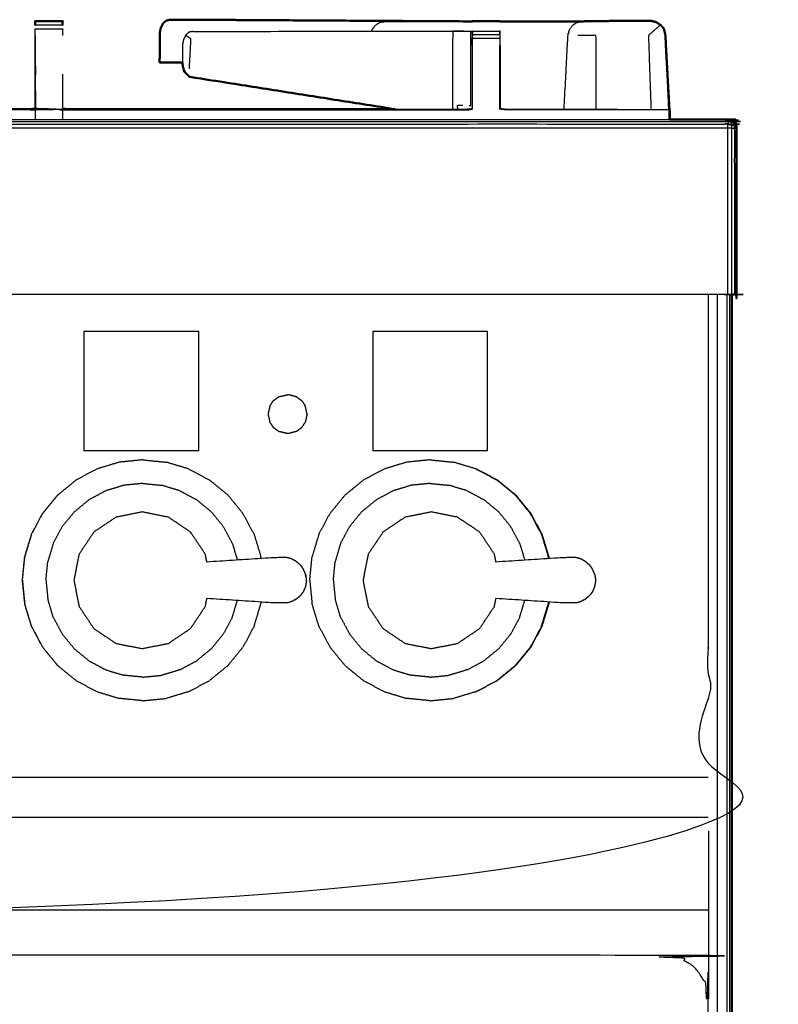
# Model space of a CAD drawing. Units: millimetres. Extents: x -2 to 151, y 0 to 185.
# Drawn here: x 44 to 61, y 71 to 93 of the extents above; entities that cross this region are included whole.
import ezdxf

# ---------------------------------------------------------------- set-up
doc = ezdxf.new("R2010")
doc.units = ezdxf.units.MM
doc.header["$MEASUREMENT"] = 0
doc.layers.add('PROIEZIONI 2D$Visible$Curves', color=7, linetype='Continuous', true_color=0x000000)
doc.layers.add('PROIEZIONI 2D$Visible$SceneSilhouetteCurves', color=7, linetype='Continuous', lineweight=50, true_color=0x000000)

msp = doc.modelspace()

# ---------------------------------------------------------------- linework, layer by layer
at = {"layer": 'PROIEZIONI 2D$Visible$Curves', "color": 18, "true_color": 0x000000}
for points, knots in [([(44.012, 93.071), (44.012, 93.071), (44.012, 93.071), (44.012, 93.103), (44.012, 93.134), (44.012, 93.145), (44.012, 93.155), (44.325, 93.155), (44.638, 93.155), (44.638, 93.153), (44.638, 93.151)], [391.999134, 391.999134, 391.999134, 392, 392, 393, 393, 394, 394, 395, 395, 395.210232, 395.210232, 395.210232]), ([(44.638, 93.15), (44.638, 93.142), (44.638, 93.134), (44.638, 93.103), (44.638, 93.071), (44.638, 93.071), (44.638, 93.071)], [395.26175, 395.26175, 395.26175, 396, 396, 397, 397, 397.002649, 397.002649, 397.002649]), ([(47.098, 93.189), (47.052, 93.179), (47.007, 93.169), (46.969, 93.134), (46.931, 93.099), (46.906, 93.047), (46.88, 92.995), (46.869, 92.932), (46.858, 92.868), (46.858, 92.698), (46.858, 92.527), (46.858, 92.368), (46.857, 92.209)], [0, 0, 0, 1, 1, 2, 2, 3, 3, 4, 4, 5, 5, 6, 6, 6]), ([(53.799, 93.152), (51.263, 93.167), (48.727, 93.182), (48.135, 93.186), (47.543, 93.19), (47.321, 93.189), (47.098, 93.189)], [321.041935, 321.041935, 321.041935, 322, 322, 323, 323, 324, 324, 324]), ([(54.01, 93.151), (54.01, 93.153), (54.01, 93.155), (54.325, 93.155), (54.639, 93.155), (54.639, 93.153), (54.639, 93.151)], [341.800782, 341.800782, 341.800782, 342, 342, 343, 343, 343.167752, 343.167752, 343.167752]), ([(54.64, 93.151), (55.34, 93.152), (56.041, 93.152), (56.199, 93.152), (56.357, 93.152), (56.445, 93.152), (56.533, 93.152)], [-0.348429, -0.348429, -0.348429, 0, 0, 1, 1, 1.421702, 1.421702, 1.421702]), ([(58.194, 93.139), (58.203, 93.137), (58.212, 93.135), (58.261, 93.104), (58.311, 93.072), (58.35, 93.028), (58.39, 92.984), (58.395, 92.958), (58.401, 92.932)], [285.84026, 285.84026, 285.84026, 286, 286, 287, 287, 288, 288, 288.333333, 288.333333, 288.333333]), ([(58.212, 93.134), (58.261, 93.103), (58.31, 93.071), (58.35, 93.028), (58.39, 92.984)], [10, 10, 10, 11, 11, 12, 12, 12]), ([(58.447, 92.35), (58.436, 92.589), (58.425, 92.828), (58.413, 92.88), (58.401, 92.932)], [275.7155078, 275.7155078, 275.7155078, 276, 276, 276.6689569, 276.6689569, 276.6689569]), ([(58.514, 91.15), (58.514, 91.15), (58.514, 91.15), (58.473, 91.905), (58.431, 92.661)], [5.9889962, 5.9889962, 5.9889962, 6, 6, 6.9000436, 6.9000436, 6.9000436]), ([(46.857, 92.209), (47.081, 92.209), (47.304, 92.209), (47.341, 92.209), (47.379, 92.21)], [1, 1, 1, 2, 2, 2.46773, 2.46773, 2.46773]), ([(47.378, 92.213), (47.378, 92.206), (47.378, 92.199), (47.384, 92.152), (47.39, 92.106), (47.395, 92.095), (47.4, 92.084)], [4.965438, 4.965438, 4.965438, 5, 5, 6, 6, 6.161681, 6.161681, 6.161681]), ([(47.4, 92.084), (47.409, 92.043), (47.419, 92.001), (47.434, 91.987), (47.45, 91.973)], [5.448991, 5.448991, 5.448991, 6, 6, 6.665852, 6.665852, 6.665852]), ([(47.45, 91.973), (47.494, 91.928), (47.538, 91.884), (49.891, 91.513), (52.244, 91.142)], [7, 7, 7, 8, 8, 8.781383, 8.781383, 8.781383]), ([(36.407, 91.142), (40.147, 91.142), (43.887, 91.142), (43.947, 91.148), (44.007, 91.153)], [386.179786, 386.179786, 386.179786, 387, 387, 388, 388, 388]), ([(44.642, 91.152), (44.643, 91.153), (44.643, 91.153), (44.703, 91.148), (44.763, 91.142), (48.504, 91.142), (52.244, 91.142)], [400.940379, 400.940379, 400.940379, 401, 401, 402, 402, 402.820265, 402.820265, 402.820265]), ([(58.524, 90.91), (58.524, 91.005), (58.524, 91.1), (58.519, 91.125), (58.514, 91.15)], [0.899921, 0.899921, 0.899921, 1, 1, 2, 2, 2]), ([(58.524, 90.91), (59.216, 90.91), (59.909, 90.91), (59.94, 90.903), (59.971, 90.897), (59.993, 90.878), (60.015, 90.86), (60.028, 90.828), (60.041, 90.797), (60.046, 90.753), (60.05, 90.71), (60.05, 88.81), (60.05, 86.91), (60.044, 86.91), (60.037, 86.91), (60.019, 86.91), (60, 86.91), (59.971, 86.91), (59.943, 86.91)], [45.951842, 45.951842, 45.951842, 46, 46, 47, 47, 48, 48, 49, 49, 50, 50, 51, 51, 52, 52, 53, 53, 53.916296, 53.916296, 53.916296])]:
    msp.add_open_spline(points, degree=2, knots=knots, dxfattribs=at)
at = {"layer": 'PROIEZIONI 2D$Visible$Curves', "color": 18, "lineweight": -3, "true_color": 0x000000}
for points in [[(44.012, 93.06), (44.012, 93.065), (44.012, 93.071)], [(44.012, 93.071), (44.325, 93.071), (44.638, 93.071)], [(44.012, 92.984), (44.325, 92.984), (44.638, 92.984)], [(44.638, 93.071), (44.638, 93.066), (44.638, 93.06)], [(54.01, 93.151), (54.325, 93.151), (54.64, 93.151)], [(54.603, 93.15), (54.603, 93.15), (54.603, 93.15)], [(56.406, 93.129), (56.354, 93.093), (56.301, 93.058)], [(56.84, 93.153), (57.082, 93.154), (57.325, 93.154)], [(56.84, 93.153), (56.84, 93.153), (56.84, 93.153)], [(56.841, 93.152), (57.082, 93.153), (57.324, 93.153)], [(57.337, 93.156), (57.337, 93.155), (57.337, 93.154)], [(44.012, 92.828), (44.013, 92.377), (44.015, 91.927)], [(47.452, 92.834), (47.452, 92.834), (47.452, 92.834)], [(47.528, 92.904), (47.527, 92.904), (47.527, 92.904)], [(54.005, 92.925), (54.005, 92.925), (54.005, 92.925)], [(54.639, 92.846), (54.325, 92.846), (54.01, 92.846)], [(54.01, 92.759), (54.01, 92.794), (54.01, 92.828)], [(54.639, 92.758), (54.325, 92.758), (54.01, 92.758)], [(54.646, 92.603), (54.642, 92.764), (54.639, 92.925)], [(58.425, 92.828), (58.424, 92.828), (58.424, 92.828)], [(54.004, 92.603), (54.004, 91.881), (54.004, 91.159)], [(58.509, 91.144), (58.474, 91.825), (58.438, 92.507)], [(58.446, 92.35), (58.476, 91.75), (58.506, 91.15)], [(58.446, 92.35), (58.475, 91.748), (58.503, 91.146)], [(58.501, 91.15), (58.474, 91.75), (58.447, 92.35)], [(47.4, 92.084), (47.425, 92.029), (47.45, 91.973)], [(44.637, 91.942), (44.637, 91.543), (44.636, 91.144)], [(44.007, 91.153), (44.01, 91.143), (44.012, 91.133)], [(44.015, 91.165), (44.013, 91.149), (44.012, 91.132)], [(44.012, 91.132), (44.324, 91.138), (44.636, 91.144)], [(44.012, 91.143), (44.012, 91.142), (44.012, 91.142)], [(44.012, 91.132), (44.012, 91.132), (44.012, 91.132)], [(44.012, 91.122), (44.012, 91.016), (44.012, 90.91)], [(44.636, 91.144), (44.636, 91.027), (44.636, 90.91)], [(53.566, 91.142), (53.562, 91.144), (53.557, 91.146)], [(53.557, 91.144), (53.56, 91.143), (53.562, 91.142)], [(56.108, 91.142), (56.723, 91.142), (57.337, 91.142)], [(58.501, 91.128), (58.501, 91.134), (58.501, 91.14)], [(58.501, 91.128), (58.501, 91.019), (58.501, 90.91)], [(58.507, 91.138), (58.506, 91.024), (58.506, 90.91)], [(58.509, 91.144), (58.509, 91.143), (58.509, 91.142)], [(58.509, 91.141), (58.509, 91.025), (58.51, 90.91)], [(58.515, 90.91), (58.515, 91.03), (58.514, 91.15)], [(31.164, 90.91), (44.844, 90.91), (58.524, 90.91)], [(59.909, 90.91), (59.896, 90.903), (59.883, 90.897)], [(59.996, 90.764), (59.998, 90.737), (60, 90.71)], [(60.015, 90.86), (60.011, 90.856), (60.008, 90.852)], [(60.041, 90.797), (60.035, 90.791), (60.029, 90.784)], [(60.029, 90.784), (60.033, 90.747), (60.037, 90.71)], [(59.85, 86.91), (59.85, 88.81), (59.85, 90.71)], [(60.05, 90.71), (60.044, 90.71), (60.037, 90.71)], [(59.615, 15.061), (59.615, 50.985), (59.615, 86.91)], [(59.83, 86.91), (59.83, 50.985), (59.83, 15.061)], [(59.893, 86.91), (59.893, 50.985), (59.893, 15.061)], [(59.93, 86.91), (59.93, 50.985), (59.93, 15.061)], [(45.127, 86.059), (45.127, 84.694), (45.127, 83.328)], [(47.752, 86.059), (46.439, 86.059), (45.127, 86.059)], [(47.752, 83.328), (47.752, 84.694), (47.752, 86.059)], [(51.731, 86.059), (51.731, 84.694), (51.731, 83.328)], [(54.356, 86.059), (53.044, 86.059), (51.731, 86.059)], [(54.356, 83.328), (54.356, 84.694), (54.356, 86.059)], [(49.38, 84.362), (49.419, 84.421), (49.459, 84.479)], [(49.459, 84.479), (49.519, 84.524), (49.579, 84.568)], [(49.579, 84.568), (49.687, 84.593), (49.794, 84.617)], [(49.994, 84.563), (49.894, 84.59), (49.794, 84.617)], [(49.994, 84.563), (50.05, 84.521), (50.107, 84.479)], [(50.107, 84.479), (50.146, 84.42), (50.186, 84.362)], [(49.38, 84.362), (49.358, 84.266), (49.337, 84.17)], [(50.229, 84.17), (50.208, 84.266), (50.186, 84.362)], [(49.337, 84.17), (49.358, 84.075), (49.38, 83.979)], [(49.38, 83.979), (49.42, 83.921), (49.459, 83.863)], [(50.106, 83.863), (50.146, 83.921), (50.185, 83.979)], [(50.229, 84.17), (50.207, 84.075), (50.185, 83.979)], [(49.579, 83.773), (49.519, 83.818), (49.459, 83.863)], [(49.794, 83.724), (49.686, 83.749), (49.579, 83.773)], [(49.995, 83.778), (49.894, 83.751), (49.794, 83.724)], [(50.106, 83.863), (50.05, 83.82), (49.995, 83.778)], [(47.752, 83.328), (46.439, 83.328), (45.127, 83.328)], [(54.356, 83.328), (53.044, 83.328), (51.731, 83.328)], [(46.472, 83.126), (46.203, 83.099), (45.934, 83.072)], [(46.472, 83.126), (46.74, 83.099), (47.009, 83.072)], [(53.044, 83.126), (52.775, 83.099), (52.507, 83.072)], [(53.044, 83.126), (53.312, 83.099), (53.581, 83.072)], [(45.418, 82.916), (45.18, 82.789), (44.942, 82.661)], [(45.934, 83.072), (45.676, 82.994), (45.418, 82.916)], [(47.526, 82.916), (47.267, 82.994), (47.009, 83.072)], [(47.526, 82.916), (47.764, 82.789), (48.002, 82.661)], [(51.99, 82.916), (51.752, 82.789), (51.514, 82.661)], [(52.507, 83.072), (52.248, 82.994), (51.99, 82.916)], [(54.098, 82.916), (53.839, 82.994), (53.581, 83.072)], [(54.098, 82.916), (54.336, 82.789), (54.574, 82.661)], [(44.524, 82.319), (44.733, 82.49), (44.942, 82.661)], [(48.419, 82.319), (48.21, 82.49), (48.002, 82.661)], [(51.096, 82.319), (51.305, 82.49), (51.514, 82.661)], [(54.991, 82.319), (54.782, 82.49), (54.574, 82.661)], [(45.624, 82.418), (45.433, 82.315), (45.241, 82.213)], [(46.04, 82.544), (45.832, 82.481), (45.624, 82.418)], [(46.472, 82.587), (46.256, 82.565), (46.04, 82.544)], [(46.472, 82.587), (46.688, 82.565), (46.904, 82.544)], [(47.319, 82.418), (47.112, 82.481), (46.904, 82.544)], [(47.319, 82.418), (47.511, 82.315), (47.702, 82.213)], [(52.196, 82.418), (52.005, 82.315), (51.813, 82.213)], [(52.612, 82.544), (52.404, 82.481), (52.196, 82.418)], [(53.044, 82.587), (52.828, 82.565), (52.612, 82.544)], [(53.044, 82.587), (53.26, 82.565), (53.476, 82.544)], [(53.891, 82.418), (53.684, 82.481), (53.476, 82.544)], [(53.891, 82.418), (54.083, 82.315), (54.274, 82.213)], [(44.524, 82.319), (44.353, 82.11), (44.182, 81.901)], [(44.906, 81.938), (45.073, 82.075), (45.241, 82.213)], [(48.038, 81.938), (47.87, 82.075), (47.702, 82.213)], [(48.761, 81.901), (48.59, 82.11), (48.419, 82.319)], [(51.096, 82.319), (50.925, 82.11), (50.754, 81.901)], [(51.477, 81.938), (51.645, 82.075), (51.813, 82.213)], [(54.61, 81.938), (54.442, 82.075), (54.274, 82.213)], [(55.333, 81.901), (55.162, 82.11), (54.991, 82.319)], [(43.927, 81.426), (44.055, 81.664), (44.182, 81.901)], [(44.906, 81.938), (44.768, 81.77), (44.63, 81.602)], [(48.313, 81.602), (48.176, 81.77), (48.038, 81.938)], [(49.016, 81.426), (48.889, 81.664), (48.761, 81.901)], [(50.499, 81.426), (50.627, 81.664), (50.754, 81.901)], [(51.477, 81.938), (51.34, 81.77), (51.202, 81.602)], [(54.885, 81.602), (54.748, 81.77), (54.61, 81.938)], [(55.588, 81.426), (55.461, 81.664), (55.333, 81.901)], [(44.425, 81.219), (44.528, 81.411), (44.63, 81.602)], [(48.518, 81.219), (48.416, 81.411), (48.313, 81.602)], [(50.997, 81.219), (51.1, 81.411), (51.202, 81.602)], [(55.09, 81.219), (54.988, 81.411), (54.885, 81.602)], [(43.927, 81.426), (43.849, 81.167), (43.771, 80.909)], [(49.016, 81.426), (49.094, 81.167), (49.172, 80.909)], [(50.499, 81.426), (50.421, 81.167), (50.343, 80.909)], [(55.588, 81.426), (55.666, 81.167), (55.745, 80.909)], [(44.425, 81.219), (44.362, 81.011), (44.3, 80.804)], [(48.518, 81.219), (48.576, 81.027), (48.635, 80.834)], [(50.997, 81.219), (50.934, 81.011), (50.872, 80.804)], [(55.09, 81.219), (55.149, 81.025), (55.207, 80.831)], [(43.718, 80.372), (43.744, 80.64), (43.771, 80.909)], [(49.176, 80.87), (49.174, 80.889), (49.172, 80.909)], [(50.29, 80.372), (50.316, 80.64), (50.343, 80.909)], [(55.749, 80.867), (55.747, 80.888), (55.745, 80.909)], [(44.257, 80.372), (44.278, 80.588), (44.3, 80.804)], [(50.829, 80.372), (50.85, 80.588), (50.872, 80.804)], [(43.718, 80.372), (43.744, 80.103), (43.771, 79.834)], [(44.257, 80.372), (44.278, 80.156), (44.3, 79.94)], [(50.29, 80.372), (50.316, 80.103), (50.343, 79.834)], [(50.829, 80.372), (50.85, 80.156), (50.872, 79.94)], [(44.425, 79.524), (44.362, 79.732), (44.3, 79.94)], [(50.997, 79.524), (50.934, 79.732), (50.872, 79.94)], [(43.927, 79.318), (43.849, 79.576), (43.771, 79.834)], [(48.518, 79.524), (48.576, 79.717), (48.635, 79.909)], [(49.016, 79.318), (49.094, 79.576), (49.172, 79.834)], [(49.176, 79.874), (49.174, 79.854), (49.172, 79.834)], [(50.499, 79.318), (50.421, 79.576), (50.343, 79.834)], [(55.09, 79.524), (55.149, 79.718), (55.207, 79.912)], [(55.588, 79.318), (55.666, 79.576), (55.745, 79.834)], [(55.749, 79.877), (55.747, 79.856), (55.745, 79.834)], [(44.425, 79.524), (44.528, 79.333), (44.63, 79.141)], [(48.518, 79.524), (48.416, 79.333), (48.313, 79.141)], [(50.997, 79.524), (51.1, 79.333), (51.202, 79.141)], [(55.09, 79.524), (54.988, 79.333), (54.885, 79.141)], [(43.927, 79.318), (44.055, 79.08), (44.182, 78.842)], [(49.016, 79.318), (48.889, 79.08), (48.761, 78.842)], [(50.499, 79.318), (50.627, 79.08), (50.754, 78.842)], [(55.588, 79.318), (55.461, 79.08), (55.333, 78.842)], [(44.906, 78.805), (44.768, 78.973), (44.63, 79.141)], [(48.038, 78.805), (48.176, 78.973), (48.313, 79.141)], [(51.477, 78.805), (51.34, 78.973), (51.202, 79.141)], [(54.61, 78.805), (54.748, 78.973), (54.885, 79.141)], [(44.524, 78.424), (44.353, 78.633), (44.182, 78.842)], [(44.906, 78.805), (45.073, 78.668), (45.241, 78.53)], [(48.038, 78.805), (47.87, 78.668), (47.702, 78.53)], [(48.419, 78.424), (48.59, 78.633), (48.761, 78.842)], [(51.096, 78.424), (50.925, 78.633), (50.754, 78.842)], [(51.477, 78.805), (51.645, 78.668), (51.813, 78.53)], [(54.61, 78.805), (54.442, 78.668), (54.274, 78.53)], [(54.991, 78.424), (55.162, 78.633), (55.333, 78.842)], [(44.523, 78.426), (44.524, 78.425), (44.524, 78.425)], [(44.524, 78.424), (44.733, 78.253), (44.942, 78.082)], [(45.241, 78.53), (45.433, 78.428), (45.624, 78.325)], [(47.319, 78.325), (47.511, 78.428), (47.702, 78.53)], [(48.419, 78.424), (48.21, 78.253), (48.002, 78.082)], [(51.096, 78.424), (51.305, 78.253), (51.514, 78.082)], [(51.813, 78.53), (52.005, 78.428), (52.196, 78.325)], [(53.891, 78.325), (54.083, 78.428), (54.274, 78.53)], [(54.991, 78.424), (54.782, 78.253), (54.574, 78.082)], [(45.624, 78.325), (45.832, 78.262), (46.04, 78.2)], [(46.472, 78.157), (46.256, 78.178), (46.04, 78.2)], [(46.472, 78.157), (46.688, 78.178), (46.904, 78.2)], [(47.319, 78.325), (47.112, 78.262), (46.904, 78.2)], [(52.196, 78.325), (52.404, 78.262), (52.612, 78.2)], [(53.044, 78.157), (52.828, 78.178), (52.612, 78.2)], [(53.044, 78.157), (53.26, 78.178), (53.476, 78.2)], [(53.891, 78.325), (53.684, 78.262), (53.476, 78.2)], [(44.942, 78.082), (45.18, 77.955), (45.418, 77.827)], [(47.526, 77.827), (47.764, 77.955), (48.002, 78.082)], [(51.514, 78.082), (51.752, 77.955), (51.99, 77.827)], [(54.098, 77.827), (54.336, 77.955), (54.574, 78.082)], [(45.418, 77.827), (45.676, 77.749), (45.934, 77.671)], [(46.472, 77.617), (46.203, 77.644), (45.934, 77.671)], [(46.472, 77.617), (46.74, 77.644), (47.009, 77.671)], [(47.526, 77.827), (47.267, 77.749), (47.009, 77.671)], [(51.99, 77.827), (52.248, 77.749), (52.507, 77.671)], [(53.044, 77.617), (52.775, 77.644), (52.507, 77.671)], [(53.044, 77.617), (53.312, 77.644), (53.581, 77.671)], [(54.098, 77.827), (53.839, 77.749), (53.581, 77.671)], [(59.4, 74.632), (59.403, 74.632), (59.407, 74.632)], [(59.407, 74.632), (59.407, 73.731), (59.407, 72.83)], [(59.407, 72.83), (59.407, 71.815), (59.407, 70.8)]]:
    msp.add_open_spline(points, degree=2, dxfattribs=at)
for points, knots in [([(44.012, 91.144), (44.012, 91.986), (44.012, 92.828), (44.012, 92.906), (44.012, 92.983)], [389.006861, 389.006861, 389.006861, 390, 390, 390.996625, 390.996625, 390.996625]), ([(44.638, 92.984), (44.638, 92.984), (44.638, 92.984), (44.638, 92.906), (44.638, 92.829)], [397.9997994, 397.9997994, 397.9997994, 398, 398, 398.9969901, 398.9969901, 398.9969901]), ([(51.706, 92.924), (51.71, 92.94), (51.714, 92.955), (51.75, 93.007), (51.786, 93.06), (51.839, 93.094), (51.893, 93.129), (51.956, 93.14), (52.019, 93.15), (52.909, 93.151), (53.799, 93.151)], [19.754829, 19.754829, 19.754829, 20, 20, 21, 21, 22, 22, 23, 23, 23.442671, 23.442671, 23.442671]), ([(56.106, 91.142), (56.151, 91.985), (56.196, 92.828), (56.211, 92.892), (56.227, 92.955), (56.263, 93.007), (56.299, 93.06), (56.353, 93.094), (56.406, 93.129), (56.47, 93.141), (56.533, 93.152), (56.533, 93.152), (56.533, 93.152)], [256.403537, 256.403537, 256.403537, 257, 257, 258, 258, 259, 259, 260, 260, 261, 261, 261.000163, 261.000163, 261.000163]), ([(58.194, 93.139), (58.145, 93.148), (58.097, 93.158), (57.717, 93.157), (57.337, 93.156), (57.089, 93.155), (56.84, 93.153)], [279.158502, 279.158502, 279.158502, 280, 280, 281, 281, 282, 282, 282]), ([(57.324, 93.156), (57.324, 93.16), (57.324, 93.163), (57.711, 93.159), (58.097, 93.155)], [-0.673293, -0.673293, -0.673293, 0, 0, 1, 1, 1]), ([(58.098, 93.158), (58.098, 93.161), (58.099, 93.164), (57.718, 93.158), (57.338, 93.153)], [1.335922, 1.335922, 1.335922, 2, 2, 2.982494, 2.982494, 2.982494]), ([(58.008, 93.156), (58.052, 93.156), (58.097, 93.156), (58.145, 93.148), (58.194, 93.139)], [284.8834057, 284.8834057, 284.8834057, 285, 285, 285.8402599, 285.8402599, 285.8402599]), ([(58.311, 93.072), (58.173, 92.95), (58.035, 92.828), (58.064, 91.992), (58.093, 91.156)], [0, 0, 0, 1, 1, 2, 2, 2]), ([(44.012, 92.828), (44.013, 91.997), (44.015, 91.165), (44.325, 91.155), (44.636, 91.144), (44.7, 91.136), (44.763, 91.128), (49.323, 91.128), (53.883, 91.128), (53.947, 91.137), (54.011, 91.145)], [0, 0, 0, 1, 1, 2, 2, 3, 3, 4, 4, 5, 5, 5]), ([(47.619, 92.923), (47.573, 92.913), (47.528, 92.904), (47.49, 92.869), (47.452, 92.834), (47.426, 92.782), (47.401, 92.73), (47.39, 92.666), (47.379, 92.603), (47.378, 92.408), (47.378, 92.213)], [0, 0, 0, 1, 1, 2, 2, 3, 3, 4, 4, 4.965438, 4.965438, 4.965438]), ([(47.538, 92.069), (47.556, 92.409), (47.574, 92.749), (47.513, 92.792), (47.452, 92.834)], [0, 0, 0, 1, 1, 2, 2, 2]), ([(47.619, 92.923), (50.59, 92.924), (53.561, 92.924), (53.615, 92.925), (53.669, 92.925), (53.734, 92.925), (53.799, 92.925), (53.853, 92.925), (53.907, 92.925), (53.925, 92.925), (53.943, 92.925), (53.961, 92.925), (53.978, 92.925), (53.988, 92.925), (53.997, 92.925), (54.004, 92.925), (54.01, 92.925), (54.007, 92.764), (54.004, 92.603)], [324, 324, 324, 325, 325, 326, 326, 327, 327, 328, 328, 329, 329, 330, 330, 331, 331, 332, 332, 333, 333, 333]), ([(53.561, 92.924), (53.558, 92.763), (53.556, 92.602), (53.556, 91.915), (53.556, 91.227), (53.557, 91.185), (53.557, 91.142)], [0, 0, 0, 1, 1, 2, 2, 2.290356, 2.290356, 2.290356]), ([(53.937, 91.225), (53.954, 91.226), (53.972, 91.226), (53.972, 91.914), (53.972, 92.603), (53.975, 92.764), (53.978, 92.925)], [0, 0, 0, 1, 1, 2, 2, 3, 3, 3]), ([(54.004, 92.603), (54.007, 92.724), (54.01, 92.846), (54.01, 92.877), (54.01, 92.908), (54.01, 92.919), (54.01, 92.929), (54.325, 92.929), (54.639, 92.929), (54.639, 92.919), (54.639, 92.908), (54.639, 92.877), (54.639, 92.846), (54.639, 92.802), (54.639, 92.758), (54.639, 92.681), (54.639, 92.603)], [338, 338, 338, 339, 339, 340, 340, 341, 341, 342, 342, 343, 343, 344, 344, 345, 345, 346, 346, 346]), ([(56.84, 91.142), (56.84, 91.985), (56.84, 92.828), (56.629, 92.828), (56.418, 92.828)], [0.047766, 0.047766, 0.047766, 1, 1, 2, 2, 2]), ([(58.401, 92.932), (58.411, 92.88), (58.422, 92.828), (58.43, 92.668), (58.438, 92.507)], [12.3333333, 12.3333333, 12.3333333, 13, 13, 13.1904976, 13.1904976, 13.1904976]), ([(54.646, 91.159), (54.642, 91.152), (54.638, 91.145), (54.639, 91.874), (54.639, 92.603)], [0, 0, 0, 1, 1, 2, 2, 2]), ([(54.646, 92.603), (54.646, 91.881), (54.646, 91.159), (54.706, 91.151), (54.766, 91.142), (55.436, 91.142), (56.106, 91.142)], [347, 347, 347, 348, 348, 349, 349, 349.40277, 349.40277, 349.40277]), ([(53.794, 91.225), (53.729, 91.225), (53.664, 91.225), (53.665, 91.184), (53.666, 91.142)], [0, 0, 0, 1, 1, 1.273489, 1.273489, 1.273489]), ([(44.011, 91.132), (43.949, 91.13), (43.887, 91.128), (39.327, 91.128), (34.767, 91.128), (34.703, 91.137), (34.639, 91.145)], [0.005172, 0.005172, 0.005172, 1, 1, 2, 2, 3, 3, 3]), ([(52.244, 91.142), (53.064, 91.142), (53.883, 91.142), (53.943, 91.151), (54.004, 91.159)], [402.820265, 402.820265, 402.820265, 403, 403, 404, 404, 404]), ([(58.501, 91.128), (56.633, 91.128), (54.766, 91.128), (54.702, 91.137), (54.638, 91.145)], [0, 0, 0, 1, 1, 2, 2, 2]), ([(58.506, 91.138), (58.506, 91.139), (58.507, 91.14), (58.504, 91.14), (58.501, 91.14)], [0.8004059, 0.8004059, 0.8004059, 1, 1, 1.0131106, 1.0131106, 1.0131106]), ([(58.507, 91.14), (58.508, 91.142), (58.509, 91.144), (58.508, 91.144), (58.507, 91.144)], [0.7761328, 0.7761328, 0.7761328, 1, 1, 1.0045318, 1.0045318, 1.0045318]), ([(59.971, 90.897), (59.962, 90.891), (59.954, 90.884), (59.919, 90.891), (59.883, 90.897), (45.523, 90.897), (31.164, 90.897), (29.896, 90.897), (28.628, 90.897), (14.398, 90.897), (0.167, 90.897), (0.132, 90.891), (0.096, 90.884), (0.088, 90.891), (0.08, 90.897)], [0, 0, 0, 1, 1, 2, 2, 3, 3, 4, 4, 5, 5, 6, 6, 7, 7, 7]), ([(59.85, 90.71), (45.507, 90.71), (31.164, 90.71), (31.164, 90.753), (31.164, 90.797)], [0, 0, 0, 1, 1, 2, 2, 2]), ([(31.164, 90.86), (45.514, 90.86), (59.865, 90.86), (59.874, 90.878), (59.883, 90.897)], [0, 0, 0, 1, 1, 2, 2, 2]), ([(59.865, 90.86), (59.859, 90.828), (59.854, 90.797), (45.509, 90.797), (31.164, 90.797)], [0, 0, 0, 1, 1, 2, 2, 2]), ([(59.938, 90.71), (59.894, 90.71), (59.85, 90.71), (59.852, 90.753), (59.854, 90.797)], [0, 0, 0, 1, 1, 2, 2, 2]), ([(59.854, 90.797), (59.895, 90.791), (59.936, 90.784), (59.934, 90.818), (59.933, 90.852)], [0, 0, 0, 1, 1, 2, 2, 2]), ([(59.865, 90.86), (59.899, 90.856), (59.933, 90.852), (59.944, 90.868), (59.954, 90.884)], [0, 0, 0, 1, 1, 2, 2, 2]), ([(59.933, 90.852), (59.959, 90.843), (59.984, 90.833), (59.996, 90.843), (60.008, 90.852), (59.981, 90.868), (59.954, 90.884)], [0, 0, 0, 1, 1, 2, 2, 3, 3, 3]), ([(59.984, 90.833), (59.99, 90.799), (59.996, 90.764), (59.966, 90.774), (59.936, 90.784)], [0, 0, 0, 1, 1, 2, 2, 2]), ([(59.936, 90.784), (59.937, 90.747), (59.938, 90.71), (59.938, 88.81), (59.938, 86.91)], [0, 0, 0, 1, 1, 2, 2, 2]), ([(59.938, 90.71), (59.969, 90.71), (60, 90.71), (60, 88.81), (60, 86.91)], [0, 0, 0, 1, 1, 2, 2, 2]), ([(59.996, 90.764), (60.013, 90.774), (60.029, 90.784), (60.018, 90.818), (60.008, 90.852)], [0, 0, 0, 1, 1, 2, 2, 2]), ([(60, 90.71), (60.019, 90.71), (60.037, 90.71), (60.037, 88.81), (60.037, 86.91)], [0, 0, 0, 1, 1, 2, 2, 2]), ([(59.4, 86.91), (59.4, 85.285), (59.4, 83.66), (59.4, 83.192), (59.4, 82.725), (59.4, 82.515), (59.4, 82.305), (59.4, 82.065), (59.4, 81.824), (59.4, 80.536), (59.4, 79.248), (59.4, 79.01), (59.4, 78.772), (59.4, 78.551), (59.4, 78.33), (59.4, 78.14), (59.4, 77.95), (59.4, 77.681), (59.4, 77.412), (59.4, 76.642), (59.4, 75.872), (59.4, 75.415), (59.4, 74.959), (59.4, 73.923), (59.4, 72.886), (35.546, 72.886), (11.693, 72.886), (11.57, 72.886), (11.447, 72.886), (11.301, 72.886), (11.155, 72.886), (10.964, 72.886), (10.774, 72.886), (10.544, 72.886), (10.315, 72.886), (10.086, 72.886), (9.857, 72.886), (7.837, 72.886), (5.818, 72.886), (5.589, 72.886), (5.36, 72.886), (5.13, 72.886), (4.901, 72.886), (4.711, 72.886), (4.52, 72.886), (4.374, 72.886), (4.228, 72.886), (4.105, 72.886), (3.982, 72.886), (2.316, 72.886), (0.65, 72.886), (0.65, 73.923), (0.65, 74.959), (0.65, 75.416), (0.65, 75.872), (0.65, 76.642), (0.65, 77.412), (0.65, 77.681), (0.65, 77.95), (0.65, 78.14), (0.65, 78.33), (0.65, 78.551), (0.65, 78.772), (0.65, 79.01), (0.65, 79.248), (0.65, 80.536), (0.65, 81.824), (0.65, 82.065), (0.65, 82.305), (0.65, 82.515), (0.65, 82.725), (0.65, 83.193), (0.65, 83.66), (0.65, 85.285), (0.65, 86.91)], [-34, -34, -34, -33, -33, -32, -32, -31, -31, -30, -30, -29, -29, -28, -28, -27, -27, -26, -26, -25, -25, -24, -24, -23, -23, -22, -22, -21, -21, -20, -20, -19, -19, -18, -18, -17, -17, -16, -16, -15, -15, -14, -14, -13, -13, -12, -12, -11, -11, -10, -10, -9, -9, -8, -8, -7, -7, -6, -6, -5, -5, -4, -4, -3, -3, -2, -2, -1, -1, 0, 0, 1, 1, 2, 2, 3, 3, 3]), ([(59.943, 86.91), (59.94, 86.91), (59.938, 86.91), (59.894, 86.91), (59.85, 86.91), (45.507, 86.91), (31.164, 86.91), (29.896, 86.91), (28.628, 86.91), (14.414, 86.91), (0.2, 86.91), (0.156, 86.91), (0.112, 86.91), (0.112, 86.91), (0.112, 86.91)], [53.916296, 53.916296, 53.916296, 54, 54, 55, 55, 56, 56, 57, 57, 58, 58, 59, 59, 59.006157, 59.006157, 59.006157]), ([(55.766, 80.868), (55.764, 80.887), (55.762, 80.907), (55.684, 81.165), (55.606, 81.422), (55.479, 81.659), (55.352, 81.896), (55.182, 82.105), (55.011, 82.313), (54.803, 82.483), (54.595, 82.654), (54.358, 82.781), (54.121, 82.908), (54.113, 82.91), (54.104, 82.913)], [-22.073258, -22.073258, -22.073258, -22, -22, -21, -21, -20, -20, -19, -19, -18, -18, -17, -17, -16.968214, -16.968214, -16.968214]), ([(44.523, 82.318), (44.52, 82.315), (44.517, 82.313), (44.346, 82.105), (44.176, 81.896), (44.049, 81.659), (43.922, 81.422), (43.844, 81.165), (43.766, 80.907), (43.74, 80.639), (43.713, 80.372), (43.74, 80.104), (43.766, 79.836), (43.844, 79.579), (43.922, 79.321), (44.049, 79.084), (44.176, 78.847), (44.346, 78.639), (44.517, 78.431), (44.52, 78.428), (44.523, 78.426)], [-11.015186, -11.015186, -11.015186, -11, -11, -10, -10, -9, -9, -8, -8, -7, -7, -6, -6, -5, -5, -4, -4, -3, -3, -2.985696, -2.985696, -2.985696]), ([(47.937, 80.789), (47.919, 80.879), (47.901, 80.969), (47.732, 81.223), (47.562, 81.476), (47.309, 81.645), (47.056, 81.815), (46.757, 81.874), (46.458, 81.934), (46.159, 81.874), (45.86, 81.815), (45.607, 81.645), (45.353, 81.476), (45.184, 81.223), (45.015, 80.969), (44.955, 80.671), (44.896, 80.372), (44.955, 80.073), (45.015, 79.774), (45.184, 79.52), (45.353, 79.267), (45.607, 79.098), (45.86, 78.928), (46.159, 78.869), (46.458, 78.81), (46.757, 78.869), (47.056, 78.928), (47.309, 79.098), (47.562, 79.267), (47.732, 79.52), (47.901, 79.774), (47.919, 79.865), (47.937, 79.955)], [-9.302525, -9.302525, -9.302525, -9, -9, -8, -8, -7, -7, -6, -6, -5, -5, -4, -4, -3, -3, -2, -2, -1, -1, 0, 0, 1, 1, 2, 2, 3, 3, 4, 4, 5, 5, 5.303368, 5.303368, 5.303368]), ([(54.549, 80.789), (54.531, 80.879), (54.513, 80.969), (54.344, 81.223), (54.175, 81.476), (53.921, 81.645), (53.668, 81.815), (53.369, 81.874), (53.07, 81.934), (52.771, 81.874), (52.472, 81.815), (52.219, 81.645), (51.966, 81.476), (51.796, 81.223), (51.627, 80.969), (51.568, 80.671), (51.508, 80.372), (51.568, 80.073), (51.627, 79.774), (51.796, 79.52), (51.966, 79.267), (52.219, 79.098), (52.472, 78.928), (52.771, 78.869), (53.07, 78.81), (53.369, 78.869), (53.668, 78.928), (53.921, 79.098), (54.175, 79.267), (54.344, 79.52), (54.513, 79.774), (54.531, 79.864), (54.549, 79.955)], [-9.302531, -9.302531, -9.302531, -9, -9, -8, -8, -7, -7, -6, -6, -5, -5, -4, -4, -3, -3, -2, -2, -1, -1, 0, 0, 1, 1, 2, 2, 3, 3, 4, 4, 5, 5, 5.302746, 5.302746, 5.302746]), ([(49.962, 80.812), (49.917, 80.837), (49.872, 80.861), (49.823, 80.876), (49.775, 80.891), (49.618, 80.89), (49.461, 80.888), (48.699, 80.838), (47.937, 80.789)], [-2, -2, -2, -1, -1, 0, 0, 1, 1, 1.96086, 1.96086, 1.96086]), ([(56.575, 80.812), (56.53, 80.837), (56.484, 80.861), (56.436, 80.876), (56.387, 80.891), (56.23, 80.89), (56.073, 80.888), (55.311, 80.838), (54.55, 80.789)], [-2, -2, -2, -1, -1, 0, 0, 1, 1, 1.960693, 1.960693, 1.960693]), ([(50.079, 80.718), (50.043, 80.748), (50.007, 80.779), (49.985, 80.796), (49.962, 80.812)], [2, 2, 2, 3, 3, 4, 4, 4]), ([(50.192, 80.515), (50.183, 80.537), (50.175, 80.559), (50.155, 80.601), (50.136, 80.644), (50.107, 80.681), (50.079, 80.718)], [-1, -1, -1, 0, 0, 1, 1, 2, 2, 2]), ([(56.691, 80.718), (56.655, 80.748), (56.619, 80.779), (56.597, 80.796), (56.575, 80.812)], [2, 2, 2, 3, 3, 4, 4, 4]), ([(56.804, 80.515), (56.796, 80.537), (56.787, 80.559), (56.767, 80.601), (56.748, 80.644), (56.72, 80.681), (56.691, 80.718)], [-1, -1, -1, 0, 0, 1, 1, 2, 2, 2]), ([(50.204, 80.449), (50.198, 80.482), (50.192, 80.515), (50.198, 80.481), (50.203, 80.446), (50.206, 80.429), (50.209, 80.412)], [0, 0, 0, 1, 1, 2, 2, 3, 3, 3]), ([(50.209, 80.412), (50.211, 80.392), (50.212, 80.372), (50.211, 80.352), (50.209, 80.331)], [0, 0, 0, 1, 1, 2, 2, 2]), ([(56.804, 80.515), (56.81, 80.481), (56.816, 80.446), (56.819, 80.429), (56.822, 80.412)], [1, 1, 1, 2, 2, 3, 3, 3]), ([(56.822, 80.412), (56.823, 80.392), (56.824, 80.372), (56.823, 80.352), (56.822, 80.331)], [0, 0, 0, 1, 1, 2, 2, 2]), ([(50.192, 80.228), (50.183, 80.206), (50.175, 80.184), (50.155, 80.142), (50.136, 80.1), (50.107, 80.063), (50.079, 80.025)], [-1, -1, -1, 0, 0, 1, 1, 2, 2, 2]), ([(50.209, 80.331), (50.206, 80.314), (50.203, 80.297), (50.198, 80.263), (50.192, 80.228)], [0, 0, 0, 1, 1, 2, 2, 2]), ([(56.804, 80.228), (56.796, 80.206), (56.787, 80.184), (56.767, 80.142), (56.748, 80.1), (56.72, 80.063), (56.691, 80.025)], [-1, -1, -1, 0, 0, 1, 1, 2, 2, 2]), ([(56.822, 80.331), (56.819, 80.314), (56.816, 80.297), (56.81, 80.263), (56.804, 80.228)], [0, 0, 0, 1, 1, 2, 2, 2]), ([(49.962, 79.931), (49.917, 79.907), (49.872, 79.882), (49.823, 79.867), (49.775, 79.852), (49.618, 79.854), (49.461, 79.855), (48.699, 79.905), (47.937, 79.955)], [0, 0, 0, 1, 1, 2, 2, 3, 3, 3.960673, 3.960673, 3.960673]), ([(49.962, 79.931), (49.985, 79.948), (50.007, 79.965), (50.043, 79.995), (50.079, 80.025)], [2, 2, 2, 3, 3, 4, 4, 4]), ([(56.575, 79.931), (56.53, 79.907), (56.484, 79.882), (56.436, 79.867), (56.387, 79.852), (56.23, 79.854), (56.073, 79.855), (55.311, 79.905), (54.549, 79.955)], [0, 0, 0, 1, 1, 2, 2, 3, 3, 3.960845, 3.960845, 3.960845]), ([(56.575, 79.931), (56.597, 79.948), (56.619, 79.965), (56.655, 79.995), (56.691, 80.025)], [2, 2, 2, 3, 3, 4, 4, 4]), ([(54.105, 77.831), (54.113, 77.833), (54.121, 77.836), (54.358, 77.963), (54.595, 78.09), (54.803, 78.26), (55.011, 78.431), (55.182, 78.639), (55.352, 78.847), (55.479, 79.084), (55.606, 79.321), (55.684, 79.579), (55.762, 79.836), (55.764, 79.856), (55.766, 79.876)], [2.969051, 2.969051, 2.969051, 3, 3, 4, 4, 5, 5, 6, 6, 7, 7, 8, 8, 8.073457, 8.073457, 8.073457]), ([(3.982, 75.872), (4.105, 75.872), (4.228, 75.872), (4.374, 75.872), (4.52, 75.872), (4.71, 75.872), (4.901, 75.872), (5.13, 75.872), (5.359, 75.872), (5.589, 75.872), (5.818, 75.872), (7.837, 75.872), (9.857, 75.872), (10.086, 75.872), (10.315, 75.872), (10.545, 75.872), (10.774, 75.872), (10.964, 75.872), (11.155, 75.872), (11.301, 75.872), (11.447, 75.872), (11.57, 75.872), (11.693, 75.872), (35.546, 75.872), (59.4, 75.872)], [0, 0, 0, 1, 1, 2, 2, 3, 3, 4, 4, 5, 5, 6, 6, 7, 7, 8, 8, 9, 9, 10, 10, 11, 11, 12, 12, 12]), ([(3.982, 74.959), (4.105, 74.959), (4.228, 74.959), (4.374, 74.959), (4.52, 74.959), (4.711, 74.959), (4.901, 74.959), (5.13, 74.959), (5.36, 74.959), (5.589, 74.959), (5.818, 74.959), (7.837, 74.959), (9.857, 74.959), (10.086, 74.959), (10.315, 74.959), (10.544, 74.959), (10.774, 74.959), (10.964, 74.959), (11.155, 74.959), (11.301, 74.959), (11.447, 74.959), (11.57, 74.959), (11.693, 74.959), (35.546, 74.959), (59.4, 74.959)], [0, 0, 0, 1, 1, 2, 2, 3, 3, 4, 4, 5, 5, 6, 6, 7, 7, 8, 8, 9, 9, 10, 10, 11, 11, 12, 12, 12]), ([(59.407, 72.83), (55.632, 72.83), (51.857, 72.83), (29.918, 72.83), (7.978, 72.83), (4.327, 72.83), (0.675, 72.83), (0.675, 72.858), (0.675, 72.886)], [7, 7, 7, 8, 8, 9, 9, 10, 10, 10.031301, 10.031301, 10.031301]), ([(58.407, 30.857), (30.041, 30.857), (1.675, 30.857), (1.48, 30.897), (1.286, 30.936), (1.127, 31.043), (0.968, 31.15), (0.861, 31.309), (0.754, 31.468), (0.714, 31.663), (0.675, 31.857), (0.675, 51.329), (0.675, 70.8), (0.714, 70.995), (0.754, 71.189), (0.861, 71.348), (0.968, 71.507), (1.127, 71.614), (1.286, 71.722), (1.48, 71.761), (1.675, 71.8), (30.041, 71.8), (58.407, 71.8), (58.601, 71.761), (58.796, 71.722), (58.955, 71.614), (59.114, 71.507), (59.221, 71.348), (59.328, 71.189), (59.368, 70.995), (59.407, 70.8), (59.407, 51.329), (59.407, 31.857), (59.368, 31.663), (59.328, 31.468), (59.221, 31.309), (59.114, 31.15), (58.955, 31.043), (58.796, 30.936), (58.601, 30.897), (58.407, 30.857)], [-10, -10, -10, -9, -9, -8, -8, -7, -7, -6, -6, -5, -5, -4, -4, -3, -3, -2, -2, -1, -1, 0, 0, 1, 1, 2, 2, 3, 3, 4, 4, 5, 5, 6, 6, 7, 7, 8, 8, 9, 9, 10, 10, 10])]:
    msp.add_open_spline(points, degree=2, knots=knots, dxfattribs=at)
at = {"layer": 'PROIEZIONI 2D$Visible$Curves', "color": 18, "true_color": 0x000000}
for points in [[(53.799, 93.151), (53.905, 93.151), (54.01, 93.151)], [(56.533, 93.152), (56.686, 93.153), (56.84, 93.153)], [(57.324, 93.163), (57.082, 93.159), (56.84, 93.154)], [(57.324, 93.163), (57.711, 93.164), (58.099, 93.164)], [(58.211, 93.134), (58.155, 93.149), (58.099, 93.164)], [(59.943, 86.91), (59.943, 50.985), (59.943, 15.061)]]:
    msp.add_open_spline(points, degree=2, dxfattribs=at)
at = {"layer": 'PROIEZIONI 2D$Visible$SceneSilhouetteCurves', "color": 18, "true_color": 0x000000}
for points, knots in [([(44.012, 93.071), (44.012, 93.071), (44.012, 93.071), (44.012, 93.103), (44.012, 93.134), (44.012, 93.145), (44.012, 93.155), (44.325, 93.155), (44.638, 93.155), (44.638, 93.153), (44.638, 93.151)], [391.999134, 391.999134, 391.999134, 392, 392, 393, 393, 394, 394, 395, 395, 395.210232, 395.210232, 395.210232]), ([(44.638, 93.15), (44.638, 93.142), (44.638, 93.134), (44.638, 93.103), (44.638, 93.071), (44.638, 93.071), (44.638, 93.071)], [395.26175, 395.26175, 395.26175, 396, 396, 397, 397, 397.002649, 397.002649, 397.002649]), ([(47.098, 93.189), (47.052, 93.179), (47.007, 93.169), (46.969, 93.134), (46.931, 93.099), (46.906, 93.047), (46.88, 92.995), (46.869, 92.932), (46.858, 92.868), (46.858, 92.698), (46.858, 92.527), (46.858, 92.368), (46.857, 92.209)], [0, 0, 0, 1, 1, 2, 2, 3, 3, 4, 4, 5, 5, 6, 6, 6]), ([(53.799, 93.152), (51.263, 93.167), (48.727, 93.182), (48.135, 93.186), (47.543, 93.19), (47.321, 93.189), (47.098, 93.189)], [321.041935, 321.041935, 321.041935, 322, 322, 323, 323, 324, 324, 324]), ([(54.01, 93.151), (54.01, 93.153), (54.01, 93.155), (54.325, 93.155), (54.639, 93.155), (54.639, 93.153), (54.639, 93.151)], [341.800782, 341.800782, 341.800782, 342, 342, 343, 343, 343.167752, 343.167752, 343.167752]), ([(54.64, 93.151), (55.34, 93.152), (56.041, 93.152), (56.199, 93.152), (56.357, 93.152), (56.445, 93.152), (56.533, 93.152)], [-0.348429, -0.348429, -0.348429, 0, 0, 1, 1, 1.421702, 1.421702, 1.421702]), ([(58.194, 93.139), (58.203, 93.137), (58.212, 93.135), (58.261, 93.104), (58.311, 93.072), (58.35, 93.028), (58.39, 92.984), (58.395, 92.958), (58.401, 92.932)], [285.84026, 285.84026, 285.84026, 286, 286, 287, 287, 288, 288, 288.333333, 288.333333, 288.333333]), ([(58.212, 93.134), (58.261, 93.103), (58.31, 93.071), (58.35, 93.028), (58.39, 92.984)], [10, 10, 10, 11, 11, 12, 12, 12]), ([(58.447, 92.35), (58.436, 92.589), (58.425, 92.828), (58.413, 92.88), (58.401, 92.932)], [275.7155078, 275.7155078, 275.7155078, 276, 276, 276.6689569, 276.6689569, 276.6689569]), ([(58.514, 91.15), (58.514, 91.15), (58.514, 91.15), (58.473, 91.905), (58.431, 92.661)], [5.9889962, 5.9889962, 5.9889962, 6, 6, 6.9000436, 6.9000436, 6.9000436]), ([(46.857, 92.209), (47.081, 92.209), (47.304, 92.209), (47.341, 92.209), (47.379, 92.21)], [1, 1, 1, 2, 2, 2.46773, 2.46773, 2.46773]), ([(47.378, 92.213), (47.378, 92.206), (47.378, 92.199), (47.384, 92.152), (47.39, 92.106), (47.395, 92.095), (47.4, 92.084)], [4.965438, 4.965438, 4.965438, 5, 5, 6, 6, 6.161681, 6.161681, 6.161681]), ([(47.4, 92.084), (47.409, 92.043), (47.419, 92.001), (47.434, 91.987), (47.45, 91.973)], [5.448991, 5.448991, 5.448991, 6, 6, 6.665852, 6.665852, 6.665852]), ([(47.45, 91.973), (47.494, 91.928), (47.538, 91.884), (49.891, 91.513), (52.244, 91.142)], [7, 7, 7, 8, 8, 8.781383, 8.781383, 8.781383]), ([(36.407, 91.142), (40.147, 91.142), (43.887, 91.142), (43.947, 91.148), (44.007, 91.153)], [386.179786, 386.179786, 386.179786, 387, 387, 388, 388, 388]), ([(44.642, 91.152), (44.643, 91.153), (44.643, 91.153), (44.703, 91.148), (44.763, 91.142), (48.504, 91.142), (52.244, 91.142)], [400.940379, 400.940379, 400.940379, 401, 401, 402, 402, 402.820265, 402.820265, 402.820265]), ([(58.524, 90.91), (58.524, 91.005), (58.524, 91.1), (58.519, 91.125), (58.514, 91.15)], [0.899921, 0.899921, 0.899921, 1, 1, 2, 2, 2]), ([(58.524, 90.91), (59.216, 90.91), (59.909, 90.91), (59.94, 90.903), (59.971, 90.897), (59.993, 90.878), (60.015, 90.86), (60.028, 90.828), (60.041, 90.797), (60.046, 90.753), (60.05, 90.71), (60.05, 88.81), (60.05, 86.91), (60.044, 86.91), (60.037, 86.91), (60.019, 86.91), (60, 86.91), (59.971, 86.91), (59.943, 86.91)], [45.951842, 45.951842, 45.951842, 46, 46, 47, 47, 48, 48, 49, 49, 50, 50, 51, 51, 52, 52, 53, 53, 53.916296, 53.916296, 53.916296])]:
    msp.add_open_spline(points, degree=2, knots=knots, dxfattribs=at)
for points in [[(53.799, 93.151), (53.905, 93.151), (54.01, 93.151)], [(56.533, 93.152), (56.686, 93.153), (56.84, 93.153)], [(57.324, 93.163), (57.082, 93.159), (56.84, 93.154)], [(57.324, 93.163), (57.711, 93.164), (58.099, 93.164)], [(58.211, 93.134), (58.155, 93.149), (58.099, 93.164)], [(59.943, 86.91), (59.943, 50.985), (59.943, 15.061)]]:
    msp.add_open_spline(points, degree=2, dxfattribs=at)

doc.saveas('drawing.dxf')
